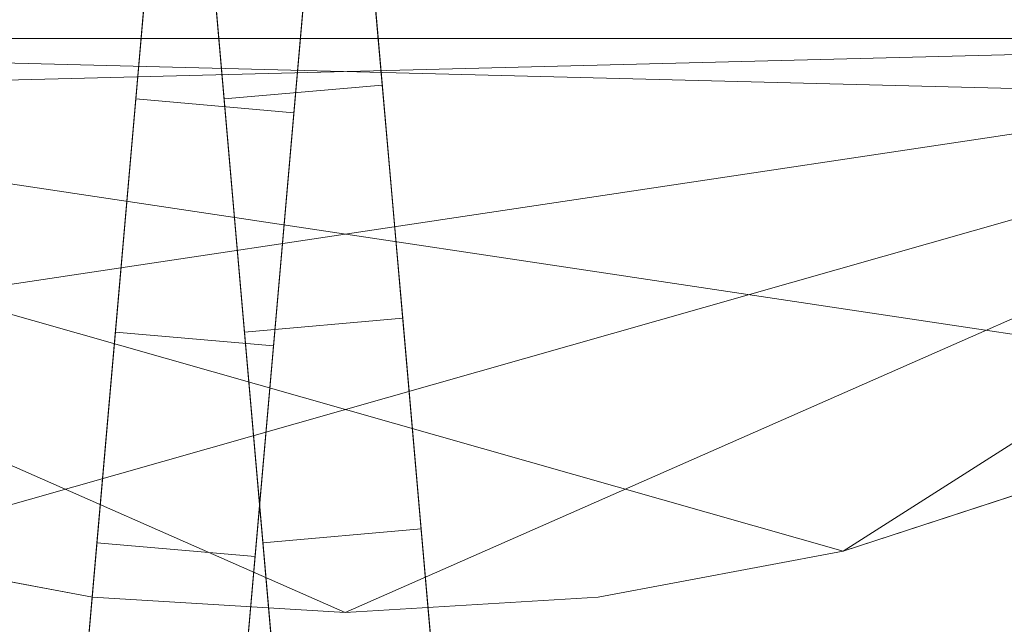
# Model space of a CAD drawing. Units: millimetres. Extents: x -30 to 2010, y -15 to 45.
# Drawn here: x 1819 to 1837, y -4 to 7 of the extents above; entities that cross this region are included whole.
import ezdxf

# ---------------------------------------------------------------- set-up
doc = ezdxf.new("R2010")
doc.units = ezdxf.units.MM
doc.header["$LTSCALE"] = 5.08
doc.layers.add('建仁寺垣03', color=7, linetype='Continuous')

msp = doc.modelspace()

# ---------------------------------------------------------------- linework, layer by layer
at = {"layer": '建仁寺垣03', "color": 7, "linetype": 'Continuous', "lineweight": 15}
for points in [[(1824.44, 20.105, 1822.575), (1824.864, 15.261, 1823), (1825.287, 10.418, 1822.575), (1825.698, 5.721, 1821.311)], [(1824.44, 20.105, 1822.575), (1825.698, 5.721, 1821.311), (1826.084, 1.315, 1819.249), (1826.432, -2.668, 1816.449)], [(1824.44, 20.105, 1822.575), (1826.432, -2.668, 1816.449), (1826.733, -6.106, 1812.998), (1826.977, -8.895, 1809)], [(1824.44, 20.105, 1822.575), (1826.977, -8.895, 1809), (1827.157, -10.95, 1804.577), (1827.267, -12.208, 1799.862)], [(1824.44, 20.105, 1822.575), (1827.267, -12.208, 1799.862), (1827.304, -12.632, 1795), (1827.267, -12.208, 1790.138)], [(1824.44, 20.105, 1822.575), (1827.267, -12.208, 1790.138), (1827.157, -10.95, 1785.423), (1826.977, -8.895, 1781)], [(1824.44, 20.105, 1822.575), (1826.977, -8.895, 1781), (1826.733, -6.106, 1777.002), (1826.432, -2.668, 1773.551)], [(1824.44, 20.105, 1822.575), (1826.432, -2.668, 1773.551), (1826.084, 1.315, 1770.751), (1825.698, 5.721, 1768.689)], [(1824.44, 20.105, 1822.575), (1825.698, 5.721, 1768.689), (1825.287, 10.418, 1767.425), (1824.864, 15.261, 1767)], [(1822.299, 19.844, 1822.575), (1819.472, -12.47, 1790.138), (1819.435, -12.893, 1795), (1819.472, -12.47, 1799.862)], [(1822.299, 19.844, 1822.575), (1819.762, -9.156, 1781), (1819.582, -11.211, 1785.423), (1819.472, -12.47, 1790.138)], [(1822.299, 19.844, 1822.575), (1819.472, -12.47, 1799.862), (1819.582, -11.211, 1804.577), (1819.762, -9.156, 1809)], [(1822.299, 19.844, 1822.575), (1820.306, -2.93, 1773.551), (1820.006, -6.368, 1777.002), (1819.762, -9.156, 1781)], [(1822.299, 19.844, 1822.575), (1819.762, -9.156, 1809), (1820.006, -6.368, 1812.998), (1820.306, -2.93, 1816.449)], [(1822.299, 19.844, 1822.575), (1821.04, 5.46, 1768.689), (1820.655, 1.053, 1770.751), (1820.306, -2.93, 1773.551)], [(1822.299, 19.844, 1822.575), (1820.306, -2.93, 1816.449), (1820.655, 1.053, 1819.249), (1821.04, 5.46, 1821.311)], [(1822.299, 19.844, 1822.575), (1821.875, 15, 1767), (1821.451, 10.156, 1767.425), (1821.04, 5.46, 1768.689)], [(1822.299, 19.844, 1822.575), (1821.04, 5.46, 1821.311), (1821.451, 10.156, 1822.575), (1821.875, 15, 1823)], [(1821.451, 19.844, 1822.575), (1821.875, 15, 1767), (1822.299, 10.156, 1767.425), (1822.71, 5.46, 1768.689)], [(1821.451, 19.844, 1822.575), (1822.71, 5.46, 1768.689), (1823.095, 1.053, 1770.751), (1823.444, -2.93, 1773.551)], [(1821.451, 19.844, 1822.575), (1823.444, -2.93, 1773.551), (1823.744, -6.368, 1777.002), (1823.988, -9.156, 1781)], [(1821.451, 19.844, 1822.575), (1823.988, -9.156, 1781), (1824.168, -11.211, 1785.423), (1824.278, -12.47, 1790.138)], [(1821.451, 19.844, 1822.575), (1824.278, -12.47, 1790.138), (1824.315, -12.893, 1795), (1824.278, -12.47, 1799.862)], [(1821.451, 19.844, 1822.575), (1824.278, -12.47, 1799.862), (1824.168, -11.211, 1804.577), (1823.988, -9.156, 1809)], [(1821.451, 19.844, 1822.575), (1823.988, -9.156, 1809), (1823.744, -6.368, 1812.998), (1823.444, -2.93, 1816.449)], [(1821.451, 19.844, 1822.575), (1823.444, -2.93, 1816.449), (1823.095, 1.053, 1819.249), (1822.71, 5.46, 1821.311)], [(1821.451, 19.844, 1822.575), (1822.71, 5.46, 1821.311), (1822.299, 10.156, 1822.575), (1821.875, 15, 1823)], [(1825.287, 19.582, 1822.575), (1822.46, -12.731, 1799.862), (1822.423, -13.155, 1795), (1822.46, -12.731, 1790.138)], [(1825.287, 19.582, 1822.575), (1822.75, -9.418, 1809), (1822.57, -11.473, 1804.577), (1822.46, -12.731, 1799.862)], [(1825.287, 19.582, 1822.575), (1822.46, -12.731, 1790.138), (1822.57, -11.473, 1785.423), (1822.75, -9.418, 1781)], [(1825.287, 19.582, 1822.575), (1823.295, -3.191, 1816.449), (1822.994, -6.629, 1812.998), (1822.75, -9.418, 1809)], [(1825.287, 19.582, 1822.575), (1822.75, -9.418, 1781), (1822.994, -6.629, 1777.002), (1823.295, -3.191, 1773.551)], [(1825.287, 19.582, 1822.575), (1824.029, 5.198, 1821.311), (1823.643, 0.792, 1819.249), (1823.295, -3.191, 1816.449)], [(1825.287, 19.582, 1822.575), (1823.295, -3.191, 1773.551), (1823.643, 0.792, 1770.751), (1824.029, 5.198, 1768.689)], [(1825.287, 19.582, 1822.575), (1824.864, 14.739, 1823), (1824.44, 9.895, 1822.575), (1824.029, 5.198, 1821.311)], [(1825.287, 19.582, 1822.575), (1824.029, 5.198, 1768.689), (1824.44, 9.895, 1767.425), (1824.864, 14.739, 1767)], [(1822.299, 10.156, 1822.575), (1822.71, 5.46, 1821.311), (1825.698, 5.721, 1821.311), (1825.287, 10.418, 1822.575)], [(1822.71, 5.46, 1768.689), (1822.299, 10.156, 1767.425), (1825.287, 10.418, 1767.425), (1825.698, 5.721, 1768.689)], [(1821.451, 10.156, 1822.575), (1821.04, 5.46, 1821.311), (1824.029, 5.198, 1821.311), (1824.44, 9.895, 1822.575)], [(1821.04, 5.46, 1768.689), (1821.451, 10.156, 1767.425), (1824.44, 9.895, 1767.425), (1824.029, 5.198, 1768.689)], [(1849.632, 6.6, 65), (1801.184, 5.375, 65), (1800.368, 6.6, 65)], [(1800.368, 6.6, 1830), (1815.594, -3.089, 1830), (1820.225, -3.958, 1830), (1825, -4.25, 1830)], [(1800.368, 6.6, 1830), (1825, -4.25, 1830), (1829.775, -3.958, 1830), (1834.406, -3.089, 1830)], [(1800.368, 6.6, 1830), (1834.406, -3.089, 1830), (1838.75, -1.671, 1830), (1842.677, 0.254, 1830)], [(1800.368, 6.6, 1830), (1842.677, 0.254, 1830), (1846.066, 2.626, 1830), (1848.816, 5.375, 1830)], [(1800.368, 6.6, 1830), (1848.816, 5.375, 1830), (1849.632, 6.6, 1830)], [(1800.368, 6.6, 65), (1800.368, 6.6, 1830), (1849.632, 6.6, 1830), (1849.632, 6.6, 65)], [(1849.632, 6.6, 65), (1807.323, 0.254, 65), (1803.934, 2.626, 65), (1801.184, 5.375, 65)], [(1849.632, 6.6, 65), (1815.594, -3.089, 65), (1811.25, -1.671, 65), (1807.323, 0.254, 65)], [(1849.632, 6.6, 65), (1825, -4.25, 65), (1820.225, -3.958, 65), (1815.594, -3.089, 65)], [(1849.632, 6.6, 65), (1834.406, -3.089, 65), (1829.775, -3.958, 65), (1825, -4.25, 65)], [(1849.632, 6.6, 65), (1842.677, 0.254, 65), (1838.75, -1.671, 65), (1834.406, -3.089, 65)], [(1822.71, 5.46, 1821.311), (1823.095, 1.053, 1819.249), (1826.084, 1.315, 1819.249), (1825.698, 5.721, 1821.311)], [(1823.095, 1.053, 1770.751), (1822.71, 5.46, 1768.689), (1825.698, 5.721, 1768.689), (1826.084, 1.315, 1770.751)], [(1821.04, 5.46, 1821.311), (1820.655, 1.053, 1819.249), (1823.643, 0.792, 1819.249), (1824.029, 5.198, 1821.311)], [(1820.655, 1.053, 1770.751), (1821.04, 5.46, 1768.689), (1824.029, 5.198, 1768.689), (1823.643, 0.792, 1770.751)], [(1823.095, 1.053, 1819.249), (1823.444, -2.93, 1816.449), (1826.432, -2.668, 1816.449), (1826.084, 1.315, 1819.249)], [(1823.444, -2.93, 1773.551), (1823.095, 1.053, 1770.751), (1826.084, 1.315, 1770.751), (1826.432, -2.668, 1773.551)], [(1820.655, 1.053, 1819.249), (1820.306, -2.93, 1816.449), (1823.295, -3.191, 1816.449), (1823.643, 0.792, 1819.249)], [(1820.306, -2.93, 1773.551), (1820.655, 1.053, 1770.751), (1823.643, 0.792, 1770.751), (1823.295, -3.191, 1773.551)], [(1834.406, -3.089, 65), (1838.75, -1.671, 65), (1838.75, -1.671, 1830), (1834.406, -3.089, 1830)], [(1823.444, -2.93, 1816.449), (1823.744, -6.368, 1812.998), (1826.733, -6.106, 1812.998), (1826.432, -2.668, 1816.449)], [(1823.744, -6.368, 1777.002), (1823.444, -2.93, 1773.551), (1826.432, -2.668, 1773.551), (1826.733, -6.106, 1777.002)], [(1820.306, -2.93, 1816.449), (1820.006, -6.368, 1812.998), (1822.994, -6.629, 1812.998), (1823.295, -3.191, 1816.449)], [(1820.006, -6.368, 1777.002), (1820.306, -2.93, 1773.551), (1823.295, -3.191, 1773.551), (1822.994, -6.629, 1777.002)], [(1815.594, -3.089, 65), (1820.225, -3.958, 65), (1820.225, -3.958, 1830), (1815.594, -3.089, 1830)], [(1829.775, -3.958, 65), (1834.406, -3.089, 65), (1834.406, -3.089, 1830), (1829.775, -3.958, 1830)], [(1820.225, -3.958, 65), (1825, -4.25, 65), (1825, -4.25, 1830), (1820.225, -3.958, 1830)], [(1825, -4.25, 65), (1829.775, -3.958, 65), (1829.775, -3.958, 1830), (1825, -4.25, 1830)]]:
    msp.add_3dface(points, dxfattribs=at)
at = {"layer": '建仁寺垣03', "color": 7, "linetype": 'Continuous', "lineweight": 15, "invisible_edges": 8}
for points in [[(1825.698, 5.721, 1768.689), (1825.287, 10.418, 1767.425), (1825.287, 10.418, 1767.425)], [(1825.287, 10.418, 1822.575), (1825.698, 5.721, 1821.311), (1825.698, 5.721, 1821.311)], [(1821.04, 5.46, 1768.689), (1821.451, 10.156, 1767.425), (1821.451, 10.156, 1767.425)], [(1821.451, 10.156, 1822.575), (1821.04, 5.46, 1821.311), (1821.04, 5.46, 1821.311)], [(1822.71, 5.46, 1768.689), (1822.299, 10.156, 1767.425), (1822.299, 10.156, 1767.425)], [(1822.299, 10.156, 1822.575), (1822.71, 5.46, 1821.311), (1822.71, 5.46, 1821.311)], [(1824.029, 5.198, 1768.689), (1824.44, 9.895, 1767.425), (1824.44, 9.895, 1767.425)], [(1824.44, 9.895, 1822.575), (1824.029, 5.198, 1821.311), (1824.029, 5.198, 1821.311)], [(1849.632, 6.6, 1830), (1800.368, 6.6, 1830), (1800.368, 6.6, 1830)], [(1800.368, 6.6, 65), (1849.632, 6.6, 65), (1849.632, 6.6, 65)], [(1822.71, 5.46, 1768.689), (1825.698, 5.721, 1768.689), (1825.698, 5.721, 1768.689)], [(1822.71, 5.46, 1821.311), (1825.698, 5.721, 1821.311), (1825.698, 5.721, 1821.311)], [(1826.084, 1.315, 1770.751), (1825.698, 5.721, 1768.689), (1825.698, 5.721, 1768.689)], [(1825.698, 5.721, 1821.311), (1826.084, 1.315, 1819.249), (1826.084, 1.315, 1819.249)], [(1820.655, 1.053, 1770.751), (1821.04, 5.46, 1768.689), (1821.04, 5.46, 1768.689)], [(1821.04, 5.46, 1821.311), (1820.655, 1.053, 1819.249), (1820.655, 1.053, 1819.249)], [(1821.04, 5.46, 1768.689), (1824.029, 5.198, 1768.689), (1824.029, 5.198, 1768.689)], [(1821.04, 5.46, 1821.311), (1824.029, 5.198, 1821.311), (1824.029, 5.198, 1821.311)], [(1823.095, 1.053, 1770.751), (1822.71, 5.46, 1768.689), (1822.71, 5.46, 1768.689)], [(1822.71, 5.46, 1821.311), (1823.095, 1.053, 1819.249), (1823.095, 1.053, 1819.249)], [(1823.643, 0.792, 1770.751), (1824.029, 5.198, 1768.689), (1824.029, 5.198, 1768.689)], [(1824.029, 5.198, 1821.311), (1823.643, 0.792, 1819.249), (1823.643, 0.792, 1819.249)], [(1823.095, 1.053, 1770.751), (1826.084, 1.315, 1770.751), (1826.084, 1.315, 1770.751)], [(1823.095, 1.053, 1819.249), (1826.084, 1.315, 1819.249), (1826.084, 1.315, 1819.249)], [(1826.432, -2.668, 1773.551), (1826.084, 1.315, 1770.751), (1826.084, 1.315, 1770.751)], [(1826.084, 1.315, 1819.249), (1826.432, -2.668, 1816.449), (1826.432, -2.668, 1816.449)], [(1820.306, -2.93, 1773.551), (1820.655, 1.053, 1770.751), (1820.655, 1.053, 1770.751)], [(1820.655, 1.053, 1819.249), (1820.306, -2.93, 1816.449), (1820.306, -2.93, 1816.449)], [(1820.655, 1.053, 1770.751), (1823.643, 0.792, 1770.751), (1823.643, 0.792, 1770.751)], [(1820.655, 1.053, 1819.249), (1823.643, 0.792, 1819.249), (1823.643, 0.792, 1819.249)], [(1823.444, -2.93, 1773.551), (1823.095, 1.053, 1770.751), (1823.095, 1.053, 1770.751)], [(1823.095, 1.053, 1819.249), (1823.444, -2.93, 1816.449), (1823.444, -2.93, 1816.449)], [(1823.295, -3.191, 1773.551), (1823.643, 0.792, 1770.751), (1823.643, 0.792, 1770.751)], [(1823.643, 0.792, 1819.249), (1823.295, -3.191, 1816.449), (1823.295, -3.191, 1816.449)], [(1834.406, -3.089, 1830), (1838.75, -1.671, 1830), (1838.75, -1.671, 1830)], [(1834.406, -3.089, 65), (1838.75, -1.671, 65), (1838.75, -1.671, 65)], [(1823.444, -2.93, 1773.551), (1826.432, -2.668, 1773.551), (1826.432, -2.668, 1773.551)], [(1823.444, -2.93, 1816.449), (1826.432, -2.668, 1816.449), (1826.432, -2.668, 1816.449)], [(1826.733, -6.106, 1777.002), (1826.432, -2.668, 1773.551), (1826.432, -2.668, 1773.551)], [(1826.432, -2.668, 1816.449), (1826.733, -6.106, 1812.998), (1826.733, -6.106, 1812.998)], [(1820.006, -6.368, 1777.002), (1820.306, -2.93, 1773.551), (1820.306, -2.93, 1773.551)], [(1820.306, -2.93, 1816.449), (1820.006, -6.368, 1812.998), (1820.006, -6.368, 1812.998)], [(1820.306, -2.93, 1773.551), (1823.295, -3.191, 1773.551), (1823.295, -3.191, 1773.551)], [(1820.306, -2.93, 1816.449), (1823.295, -3.191, 1816.449), (1823.295, -3.191, 1816.449)], [(1823.744, -6.368, 1777.002), (1823.444, -2.93, 1773.551), (1823.444, -2.93, 1773.551)], [(1823.444, -2.93, 1816.449), (1823.744, -6.368, 1812.998), (1823.744, -6.368, 1812.998)], [(1815.594, -3.089, 1830), (1820.225, -3.958, 1830), (1820.225, -3.958, 1830)], [(1815.594, -3.089, 65), (1820.225, -3.958, 65), (1820.225, -3.958, 65)], [(1829.775, -3.958, 1830), (1834.406, -3.089, 1830), (1834.406, -3.089, 1830)], [(1829.775, -3.958, 65), (1834.406, -3.089, 65), (1834.406, -3.089, 65)], [(1834.406, -3.089, 65), (1834.406, -3.089, 1830), (1834.406, -3.089, 1830)], [(1822.994, -6.629, 1777.002), (1823.295, -3.191, 1773.551), (1823.295, -3.191, 1773.551)], [(1823.295, -3.191, 1816.449), (1822.994, -6.629, 1812.998), (1822.994, -6.629, 1812.998)], [(1820.225, -3.958, 65), (1820.225, -3.958, 1830), (1820.225, -3.958, 1830)], [(1820.225, -3.958, 1830), (1825, -4.25, 1830), (1825, -4.25, 1830)], [(1820.225, -3.958, 65), (1825, -4.25, 65), (1825, -4.25, 65)], [(1825, -4.25, 1830), (1829.775, -3.958, 1830), (1829.775, -3.958, 1830)], [(1825, -4.25, 65), (1829.775, -3.958, 65), (1829.775, -3.958, 65)], [(1829.775, -3.958, 65), (1829.775, -3.958, 1830), (1829.775, -3.958, 1830)], [(1825, -4.25, 65), (1825, -4.25, 1830), (1825, -4.25, 1830)]]:
    msp.add_3dface(points, dxfattribs=at)

doc.saveas('drawing.dxf')
